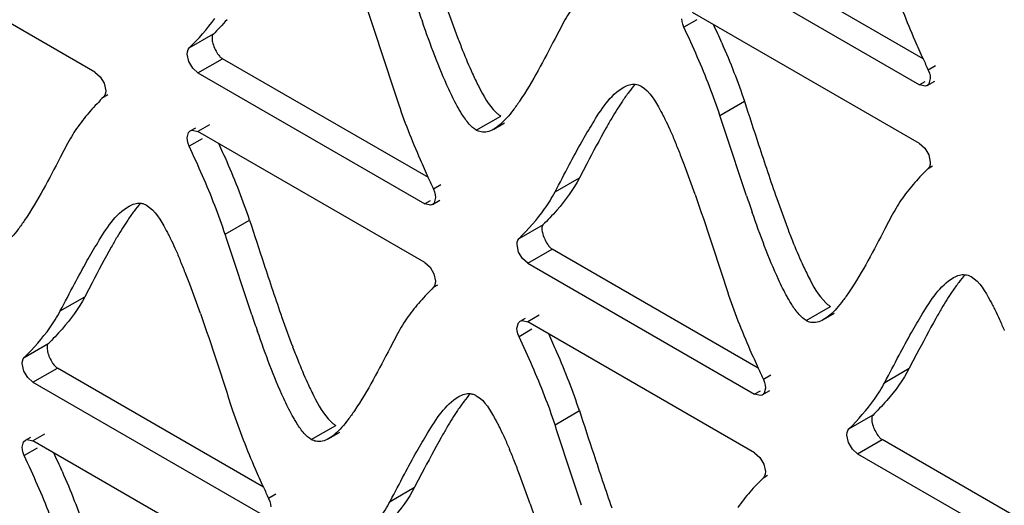
# Model space of a CAD drawing. Units: millimetres. Extents: x -2 to 5252, y -2 to 3712.
# Drawn here: x 3263 to 3292, y 1201 to 1216 of the extents above; entities that cross this region are included whole.
import ezdxf

# ---------------------------------------------------------------- set-up
doc = ezdxf.new("R2010")
doc.units = ezdxf.units.MM
doc.header["$LTSCALE"] = 288.75
doc.layers.add('00_COMPONENTS', color=7, linetype='CONTINUOUS')

msp = doc.modelspace()

# ---------------------------------------------------------------- linework, layer by layer
at = {"layer": '00_COMPONENTS', "linetype": 'Continuous'}
for p, q in [((3264.809, 1214.364), (3257.911, 1218.347)), ((3289.991, 1214.772), (3283.725, 1218.39)), ((3282.983, 1217.961), (3289.883, 1213.977)), ((3289.883, 1212.192), (3282.983, 1216.176)), ((3283.11, 1215.955), (3282.718, 1215.729)), ((3279.025, 1215.814), (3278.8, 1215.386)), ((3267.676, 1215.097), (3268.418, 1215.525)), ((3267.662, 1214.683), (3267.613, 1214.91)), ((3267.941, 1214.343), (3268.683, 1214.772)), ((3274.947, 1211.155), (3268.683, 1214.772)), ((3290.37, 1214.553), (3290.148, 1214.425)), ((3267.941, 1214.343), (3274.839, 1210.36)), ((3290.047, 1214.072), (3289.883, 1213.977)), ((3290.115, 1213.954), (3290.343, 1214.086)), ((3265.088, 1214.024), (3265.137, 1213.797)), ((3265.074, 1213.611), (3265.201, 1213.684)), ((3283.814, 1213.049), (3284.557, 1213.478)), ((3276.404, 1212.6), (3277.147, 1213.029)), ((3267.709, 1212.58), (3267.873, 1212.674)), ((3268.29, 1212.759), (3267.94, 1212.557)), ((3274.839, 1208.574), (3267.94, 1212.557)), ((3276.935, 1212.628), (3277.267, 1212.82)), ((3268.068, 1212.336), (3267.676, 1212.109)), ((3263.979, 1212.197), (3263.754, 1211.768)), ((3290.161, 1211.852), (3290.21, 1211.625)), ((3279.765, 1211.576), (3279.541, 1211.15)), ((3290.148, 1211.438), (3290.275, 1211.512)), ((3278.799, 1210.721), (3279.541, 1211.15)), ((3275.326, 1210.936), (3275.104, 1210.807)), ((3275.07, 1210.337), (3275.299, 1210.469)), ((3275.003, 1210.455), (3274.839, 1210.36)), ((3289.054, 1210.024), (3288.829, 1209.595)), ((3268.769, 1209.432), (3269.511, 1209.86)), ((3277.705, 1209.306), (3278.448, 1209.735)), ((3277.692, 1208.893), (3277.643, 1209.12)), ((3277.97, 1208.553), (3278.713, 1208.981)), ((3284.977, 1205.364), (3278.713, 1208.981)), ((3277.97, 1208.553), (3284.868, 1204.569)), ((3275.117, 1208.234), (3275.166, 1208.007)), ((3264.722, 1207.958), (3264.498, 1207.532)), ((3275.104, 1207.82), (3275.231, 1207.894)), ((3263.756, 1207.103), (3264.498, 1207.532)), ((3286.434, 1206.81), (3287.176, 1207.238)), ((3277.738, 1206.79), (3277.902, 1206.884)), ((3278.32, 1206.969), (3277.97, 1206.767)), ((3286.965, 1206.838), (3287.297, 1207.03)), ((3284.868, 1202.783), (3277.97, 1206.767)), ((3274.008, 1206.406), (3273.784, 1205.978)), ((3278.098, 1206.545), (3277.705, 1206.319)), ((3262.659, 1205.69), (3263.402, 1206.118)), ((3289.794, 1205.786), (3289.571, 1205.359)), ((3262.646, 1205.276), (3262.597, 1205.504)), ((3262.924, 1204.936), (3263.667, 1205.365)), ((3269.932, 1201.747), (3263.667, 1205.365)), ((3285.356, 1205.145), (3285.133, 1205.017)), ((3288.828, 1204.931), (3289.571, 1205.359)), ((3262.924, 1204.936), (3269.824, 1200.952)), ((3285.032, 1204.664), (3284.868, 1204.569)), ((3285.1, 1204.547), (3285.329, 1204.679)), ((3278.798, 1203.641), (3279.541, 1204.07)), ((3287.735, 1203.516), (3288.477, 1203.944)), ((3271.388, 1203.193), (3272.131, 1203.621)), ((3263.274, 1203.354), (3262.924, 1203.151)), ((3271.92, 1203.221), (3272.251, 1203.412)), ((3287.721, 1203.102), (3287.672, 1203.329)), ((3262.693, 1203.174), (3262.856, 1203.269)), ((3269.824, 1199.167), (3262.924, 1203.151)), ((3288, 1202.762), (3288.742, 1203.191)), ((3295.006, 1199.574), (3288.742, 1203.191)), ((3263.052, 1202.931), (3262.659, 1202.704)), ((3288, 1202.762), (3294.898, 1198.779)), ((3285.147, 1202.444), (3285.196, 1202.216)), ((3274.751, 1202.167), (3274.528, 1201.741)), ((3285.133, 1202.03), (3285.26, 1202.104)), ((3270.311, 1201.528), (3270.089, 1201.4)), ((3273.785, 1201.313), (3274.528, 1201.741))]:
    msp.add_line(p, q, dxfattribs=at)
for points in [[(3282.718, 1215.729), (3282.684, 1215.817), (3282.663, 1215.904), (3282.656, 1215.987)], [(3267.613, 1214.91), (3267.62, 1214.985), (3267.642, 1215.048), (3267.676, 1215.097)], [(3267.942, 1214.342), (3267.781, 1214.483), (3267.662, 1214.683)], [(3264.808, 1214.365), (3264.969, 1214.224), (3265.088, 1214.024)], [(3290.148, 1214.425), (3290.182, 1214.336), (3290.203, 1214.249), (3290.21, 1214.166)], [(3290.21, 1214.166), (3290.169, 1214.006), (3290.115, 1213.954)], [(3265.137, 1213.797), (3265.13, 1213.723), (3265.108, 1213.66), (3265.074, 1213.611)], [(3290.115, 1213.954), (3290.055, 1213.934), (3289.884, 1213.977)], [(3267.613, 1212.368), (3267.655, 1212.528), (3267.708, 1212.58)], [(3267.708, 1212.58), (3267.768, 1212.6), (3267.94, 1212.557)], [(3267.676, 1212.109), (3267.641, 1212.198), (3267.62, 1212.285), (3267.613, 1212.368)], [(3289.882, 1212.193), (3290.043, 1212.052), (3290.161, 1211.852)], [(3290.21, 1211.625), (3290.203, 1211.55), (3290.182, 1211.487), (3290.148, 1211.438)], [(3275.104, 1210.807), (3275.138, 1210.719), (3275.159, 1210.632), (3275.166, 1210.549)], [(3275.166, 1210.549), (3275.125, 1210.389), (3275.071, 1210.337)], [(3275.071, 1210.337), (3275.011, 1210.317), (3274.84, 1210.36)], [(3277.643, 1209.12), (3277.65, 1209.194), (3277.671, 1209.257), (3277.705, 1209.306)], [(3277.971, 1208.552), (3277.81, 1208.693), (3277.692, 1208.893)], [(3274.838, 1208.575), (3274.998, 1208.434), (3275.117, 1208.234)], [(3275.166, 1208.007), (3275.159, 1207.932), (3275.138, 1207.869), (3275.104, 1207.82)], [(3277.642, 1206.578), (3277.684, 1206.738), (3277.738, 1206.79)], [(3277.705, 1206.319), (3277.671, 1206.407), (3277.65, 1206.495), (3277.642, 1206.578)], [(3277.738, 1206.79), (3277.798, 1206.809), (3277.969, 1206.767)], [(3262.597, 1205.504), (3262.604, 1205.578), (3262.625, 1205.641), (3262.659, 1205.69)], [(3262.925, 1204.936), (3262.764, 1205.077), (3262.646, 1205.276)], [(3285.133, 1205.017), (3285.167, 1204.929), (3285.189, 1204.841), (3285.196, 1204.759)], [(3285.1, 1204.546), (3285.041, 1204.527), (3284.869, 1204.569)], [(3285.196, 1204.759), (3285.154, 1204.598), (3285.1, 1204.546)], [(3287.672, 1203.329), (3287.679, 1203.404), (3287.7, 1203.467), (3287.735, 1203.516)], [(3262.597, 1202.962), (3262.638, 1203.123), (3262.692, 1203.174)], [(3262.692, 1203.174), (3262.752, 1203.194), (3262.923, 1203.152)], [(3288, 1202.761), (3287.84, 1202.902), (3287.721, 1203.102)], [(3262.659, 1202.704), (3262.625, 1202.792), (3262.604, 1202.88), (3262.597, 1202.962)], [(3284.867, 1202.784), (3285.028, 1202.643), (3285.147, 1202.444)], [(3285.196, 1202.216), (3285.188, 1202.142), (3285.167, 1202.079), (3285.133, 1202.03)], [(3270.089, 1201.4), (3270.123, 1201.312), (3270.144, 1201.224), (3270.152, 1201.141)]]:
    msp.add_lwpolyline(points, dxfattribs=at)
for centre, radius, start, end in [((3332.085, 1235.982), 60.738, 198.81498, 199.31715), ((3311.683, 1228.959), 38.319, 199.2697, 200.6903), ((3247.39, 1199.301), 39.814, 23.6214, 24.4982), ((3299.366, 1224.328), 25.161, 200.7361, 201.7004), ((3324.467, 1230.474), 37.886, 203.5661, 204.486), ((3347.151, 1240.781), 62.801, 204.46679, 204.81455), ((3295.188, 1204.315), 17.026, 149.4581, 150.6318), ((3265.049, 1204.965), 18.865, 21.6765, 22.8687), ((3234.305, 1196.585), 37.658, 23.5569, 24.483), ((3310.358, 1227.285), 38.914, 203.5934, 204.4892), ((3259.15, 1202.619), 25.213, 20.7177, 21.6811), ((3246.45, 1201.859), 24.417, 21.3266, 23.6021), ((3246.778, 1197.972), 38.429, 19.2535, 20.6718), ((3245.702, 1201.428), 24.423, 21.3282, 23.6032), ((3336.142, 1239.004), 67.236, 204.46943, 204.79453), ((3253.197, 1204.493), 17.175, 18.2096, 21.326), ((3342.115, 1230.191), 60.738, 198.81498, 199.31715), ((3321.713, 1223.168), 38.319, 199.2697, 200.6903), ((3252.453, 1204.064), 17.176, 18.2097, 21.3276), ((3309.396, 1218.538), 25.161, 200.7361, 201.7004), ((3280.196, 1200.679), 17.079, 149.4981, 150.6681), ((3249.995, 1201.342), 18.876, 21.6805, 22.8717), ((3244.096, 1198.995), 25.226, 20.7222, 21.6851), ((3231.728, 1194.349), 38.438, 19.2585, 20.6764), ((3305.217, 1198.524), 17.026, 149.4581, 150.6318), ((3326.94, 1226.545), 60.607, 198.83072, 199.33414), ((3306.673, 1219.562), 38.328, 199.287, 200.7072), ((3244.334, 1190.795), 37.658, 23.5569, 24.483), ((3294.383, 1214.938), 25.197, 200.7528, 201.7153), ((3256.48, 1196.069), 24.417, 21.3266, 23.6021), ((3320.388, 1221.495), 38.914, 203.5934, 204.4892), ((3255.732, 1195.638), 24.423, 21.3282, 23.6032), ((3346.171, 1233.213), 67.236, 204.46943, 204.79453), ((3263.226, 1198.703), 17.175, 18.2096, 21.326), ((3262.482, 1198.274), 17.176, 18.2097, 21.3276), ((3290.226, 1194.888), 17.079, 149.4981, 150.6681), ((3227.331, 1186.276), 39.814, 23.6214, 24.4982), ((3260.025, 1195.552), 18.876, 21.6805, 22.8717), ((3254.125, 1193.205), 25.226, 20.7222, 21.6851), ((3304.408, 1217.449), 37.886, 203.5661, 204.486), ((3241.757, 1188.558), 38.438, 19.2585, 20.6764), ((3327.092, 1227.757), 62.801, 204.46679, 204.81455)]:
    msp.add_arc(centre, radius, start, end, dxfattribs=at)
for points in [[(3289.054, 1217.102), (3289.252, 1216.499), (3289.488, 1215.908), (3289.741, 1215.327)], [(3273.028, 1216.434), (3273.371, 1215.457), (3273.686, 1214.47), (3274.009, 1213.486)], [(3267.676, 1215.097), (3267.955, 1215.378), (3268.224, 1215.673), (3268.453, 1215.997)], [(3283.125, 1214.826), (3282.993, 1215.128), (3282.856, 1215.429), (3282.718, 1215.729)], [(3278.8, 1215.386), (3278.46, 1214.738), (3278.125, 1214.084), (3277.717, 1213.477)], [(3283.868, 1215.254), (3283.997, 1214.957), (3284.123, 1214.659), (3284.24, 1214.357)], [(3275.989, 1215.025), (3276.082, 1214.792), (3276.179, 1214.559), (3276.283, 1214.331)], [(3283.498, 1213.929), (3283.38, 1214.23), (3283.255, 1214.529), (3283.125, 1214.826)], [(3284.24, 1214.357), (3284.353, 1214.067), (3284.46, 1213.774), (3284.557, 1213.478)], [(3281.419, 1213.935), (3281.688, 1213.779), (3281.85, 1213.477), (3282, 1213.204)], [(3283.814, 1213.049), (3283.717, 1213.345), (3283.611, 1213.638), (3283.498, 1213.929)], [(3274.009, 1213.486), (3274.206, 1212.883), (3274.443, 1212.292), (3274.697, 1211.71)], [(3284.557, 1213.478), (3284.701, 1213.037), (3284.845, 1212.595), (3284.989, 1212.155)], [(3284.622, 1210.602), (3284.345, 1211.415), (3284.082, 1212.233), (3283.814, 1213.049)], [(3280.35, 1212.665), (3280.148, 1212.306), (3279.956, 1211.941), (3279.765, 1211.576)], [(3268.082, 1211.207), (3267.951, 1211.51), (3267.814, 1211.81), (3267.676, 1212.109)], [(3279.232, 1211.545), (3279.355, 1211.778), (3279.481, 1212.01), (3279.61, 1212.24)], [(3284.989, 1212.155), (3285.169, 1211.609), (3285.35, 1211.064), (3285.54, 1210.522)], [(3263.754, 1211.768), (3263.415, 1211.121), (3263.08, 1210.466), (3262.671, 1209.86)], [(3278.799, 1210.721), (3278.943, 1210.996), (3279.087, 1211.271), (3279.232, 1211.545)], [(3279.541, 1211.15), (3279.355, 1210.796), (3279.118, 1210.468), (3278.854, 1210.167)], [(3283.057, 1210.644), (3283.4, 1209.667), (3283.716, 1208.68), (3284.038, 1207.696)], [(3266.376, 1210.317), (3266.646, 1210.161), (3266.807, 1209.859), (3266.957, 1209.586)], [(3277.705, 1209.306), (3277.985, 1209.588), (3278.254, 1209.883), (3278.483, 1210.207)], [(3269.511, 1209.86), (3269.656, 1209.419), (3269.799, 1208.977), (3269.944, 1208.536)], [(3288.829, 1209.595), (3288.49, 1208.947), (3288.155, 1208.293), (3287.746, 1207.687)], [(3269.578, 1206.983), (3269.3, 1207.796), (3269.036, 1208.615), (3268.769, 1209.432)], [(3265.306, 1209.046), (3265.104, 1208.687), (3264.913, 1208.322), (3264.722, 1207.958)], [(3286.018, 1209.235), (3286.111, 1209.001), (3286.208, 1208.769), (3286.312, 1208.54)], [(3264.188, 1207.926), (3264.312, 1208.159), (3264.437, 1208.391), (3264.566, 1208.621)], [(3269.944, 1208.536), (3270.124, 1207.99), (3270.306, 1207.445), (3270.496, 1206.903)], [(3291.448, 1208.145), (3291.718, 1207.989), (3291.88, 1207.686), (3292.03, 1207.413)], [(3263.756, 1207.103), (3263.9, 1207.377), (3264.043, 1207.653), (3264.188, 1207.926)], [(3264.498, 1207.532), (3264.312, 1207.178), (3264.073, 1206.851), (3263.809, 1206.551)], [(3284.038, 1207.696), (3284.236, 1207.092), (3284.473, 1206.501), (3284.726, 1205.919)], [(3268.014, 1207.027), (3268.357, 1206.049), (3268.673, 1205.062), (3268.995, 1204.078)], [(3290.38, 1206.874), (3290.177, 1206.515), (3289.986, 1206.151), (3289.794, 1205.786)], [(3262.659, 1205.69), (3262.938, 1205.972), (3263.209, 1206.266), (3263.439, 1206.59)], [(3278.112, 1205.417), (3277.98, 1205.719), (3277.843, 1206.02), (3277.705, 1206.319)], [(3289.261, 1205.755), (3289.385, 1205.988), (3289.51, 1206.22), (3289.639, 1206.449)], [(3273.784, 1205.978), (3273.444, 1205.33), (3273.11, 1204.676), (3272.701, 1204.069)], [(3288.828, 1204.931), (3288.973, 1205.205), (3289.116, 1205.481), (3289.261, 1205.755)], [(3270.974, 1205.615), (3271.067, 1205.382), (3271.164, 1205.15), (3271.268, 1204.921)], [(3289.571, 1205.359), (3289.384, 1205.006), (3289.147, 1204.677), (3288.884, 1204.377)], [(3276.405, 1204.526), (3276.675, 1204.371), (3276.836, 1204.068), (3276.987, 1203.796)], [(3287.735, 1203.516), (3288.014, 1203.797), (3288.283, 1204.093), (3288.512, 1204.417)], [(3268.995, 1204.078), (3269.193, 1203.475), (3269.429, 1202.884), (3269.682, 1202.302)], [(3279.541, 1204.07), (3279.685, 1203.629), (3279.829, 1203.187), (3279.974, 1202.745)], [(3279.607, 1201.192), (3279.329, 1202.006), (3279.066, 1202.824), (3278.798, 1203.641)], [(3275.336, 1203.255), (3275.134, 1202.896), (3274.942, 1202.532), (3274.751, 1202.167)], [(3263.066, 1201.801), (3262.934, 1202.104), (3262.797, 1202.404), (3262.659, 1202.704)], [(3274.218, 1202.136), (3274.341, 1202.369), (3274.466, 1202.601), (3274.595, 1202.83)], [(3279.974, 1202.745), (3280.153, 1202.2), (3280.335, 1201.654), (3280.526, 1201.112)], [(3263.809, 1202.229), (3263.939, 1201.933), (3264.064, 1201.634), (3264.181, 1201.332)], [(3273.785, 1201.313), (3273.93, 1201.587), (3274.073, 1201.862), (3274.218, 1202.136)], [(3263.439, 1200.904), (3263.321, 1201.206), (3263.196, 1201.505), (3263.066, 1201.801)], [(3274.528, 1201.741), (3274.342, 1201.388), (3274.103, 1201.06), (3273.838, 1200.761)], [(3264.181, 1201.332), (3264.295, 1201.042), (3264.401, 1200.749), (3264.498, 1200.453)], [(3278.044, 1201.236), (3278.387, 1200.259), (3278.702, 1199.272), (3279.025, 1198.287)]]:
    msp.add_open_spline(points, degree=3, dxfattribs=at)
for points, knots in [([(3279.341, 1216.328), (3279.284, 1216.247), (3279.172, 1216.08), (3279.072, 1215.905), (3279.025, 1215.814)], [0, 0, 0, 0, 0.490397, 1, 1, 1, 1]), ([(3268.825, 1215.958), (3268.755, 1215.878), (3268.615, 1215.726), (3268.471, 1215.578), (3268.4, 1215.506)], [0, 0, 0, 0, 0.511716, 1, 1, 1, 1]), ([(3275.823, 1213.331), (3275.731, 1213.498), (3275.325, 1214.329), (3275.009, 1215.199), (3274.767, 1215.89)], [0, 0, 0, 0, 0.207193, 1, 1, 1, 1]), ([(3268.4, 1215.506), (3268.377, 1215.483), (3268.361, 1215.397), (3268.374, 1215.321), (3268.385, 1215.276)], [0, 0, 0, 0, 0.408792, 1, 1, 1, 1]), ([(3268.385, 1215.276), (3268.399, 1215.214), (3268.443, 1215.091), (3268.504, 1214.976), (3268.54, 1214.921)], [0, 0, 0, 0, 0.494249, 1, 1, 1, 1]), ([(3268.54, 1214.921), (3268.561, 1214.89), (3268.603, 1214.834), (3268.656, 1214.787), (3268.684, 1214.771)], [0, 0, 0, 0, 0.546415, 1, 1, 1, 1]), ([(3276.283, 1214.331), (3276.342, 1214.2), (3276.544, 1213.783), (3276.771, 1213.362), (3277.004, 1213.139)], [0, 0, 0, 0, 0.30887, 1, 1, 1, 1]), ([(3279.61, 1212.24), (3279.715, 1212.427), (3280.073, 1213.021), (3280.467, 1213.662), (3280.89, 1213.906)], [0, 0, 0, 0, 0.305559, 1, 1, 1, 1]), ([(3281.236, 1213.992), (3281.169, 1213.917), (3281.035, 1213.751), (3280.912, 1213.578), (3280.85, 1213.485)], [0, 0, 0, 0, 0.475189, 1, 1, 1, 1]), ([(3280.89, 1213.906), (3280.945, 1213.938), (3281.056, 1213.989), (3281.179, 1214.001), (3281.236, 1213.996)], [0, 0, 0, 0, 0.52669, 1, 1, 1, 1]), ([(3281.236, 1213.996), (3281.267, 1213.992), (3281.331, 1213.979), (3281.39, 1213.951), (3281.419, 1213.935)], [0, 0, 0, 0, 0.487237, 1, 1, 1, 1]), ([(3265.074, 1213.611), (3265.006, 1213.542), (3264.868, 1213.4), (3264.734, 1213.254), (3264.667, 1213.178)], [0, 0, 0, 0, 0.489014, 1, 1, 1, 1]), ([(3277.717, 1213.477), (3277.654, 1213.385), (3277.532, 1213.211), (3277.399, 1213.046), (3277.331, 1212.971)], [0, 0, 0, 0, 0.524768, 1, 1, 1, 1]), ([(3280.85, 1213.485), (3280.794, 1213.403), (3280.683, 1213.231), (3280.578, 1213.057), (3280.524, 1212.967)], [0, 0, 0, 0, 0.487017, 1, 1, 1, 1]), ([(3264.667, 1213.178), (3264.602, 1213.105), (3264.474, 1212.952), (3264.354, 1212.793), (3264.295, 1212.71)], [0, 0, 0, 0, 0.490839, 1, 1, 1, 1]), ([(3275.966, 1213.088), (3275.942, 1213.127), (3275.893, 1213.207), (3275.847, 1213.288), (3275.823, 1213.331)], [0, 0, 0, 0, 0.484554, 1, 1, 1, 1]), ([(3282, 1213.204), (3282.025, 1213.16), (3282.073, 1213.07), (3282.119, 1212.978), (3282.142, 1212.931)], [0, 0, 0, 0, 0.487389, 1, 1, 1, 1]), ([(3276.404, 1212.6), (3276.323, 1212.647), (3276.16, 1212.802), (3276.034, 1212.982), (3275.966, 1213.088)], [0, 0, 0, 0, 0.429462, 1, 1, 1, 1]), ([(3277.331, 1212.971), (3277.269, 1212.901), (3277.146, 1212.775), (3277.005, 1212.669), (3276.935, 1212.628)], [0, 0, 0, 0, 0.538324, 1, 1, 1, 1]), ([(3277.004, 1213.139), (3277.027, 1213.117), (3277.072, 1213.078), (3277.122, 1213.043), (3277.147, 1213.029)], [0, 0, 0, 0, 0.526501, 1, 1, 1, 1]), ([(3282.142, 1212.931), (3282.192, 1212.831), (3282.291, 1212.621), (3282.384, 1212.408), (3282.431, 1212.297)], [0, 0, 0, 0, 0.480658, 1, 1, 1, 1]), ([(3264.295, 1212.71), (3264.238, 1212.63), (3264.127, 1212.462), (3264.027, 1212.287), (3263.979, 1212.197)], [0, 0, 0, 0, 0.490598, 1, 1, 1, 1]), ([(3276.548, 1212.545), (3276.524, 1212.55), (3276.474, 1212.565), (3276.427, 1212.587), (3276.404, 1212.6)], [0, 0, 0, 0, 0.487974, 1, 1, 1, 1]), ([(3276.935, 1212.628), (3276.874, 1212.593), (3276.749, 1212.538), (3276.611, 1212.533), (3276.548, 1212.545)], [0, 0, 0, 0, 0.526522, 1, 1, 1, 1]), ([(3290.148, 1211.438), (3290.08, 1211.37), (3289.941, 1211.228), (3289.808, 1211.082), (3289.741, 1211.006)], [0, 0, 0, 0, 0.488953, 1, 1, 1, 1]), ([(3289.741, 1211.006), (3289.676, 1210.932), (3289.548, 1210.78), (3289.429, 1210.621), (3289.37, 1210.538)], [0, 0, 0, 0, 0.490662, 1, 1, 1, 1]), ([(3278.483, 1210.207), (3278.54, 1210.288), (3278.651, 1210.456), (3278.751, 1210.63), (3278.799, 1210.721)], [0, 0, 0, 0, 0.490451, 1, 1, 1, 1]), ([(3289.37, 1210.538), (3289.313, 1210.457), (3289.202, 1210.289), (3289.102, 1210.114), (3289.054, 1210.024)], [0, 0, 0, 0, 0.490397, 1, 1, 1, 1]), ([(3264.566, 1208.621), (3264.671, 1208.808), (3265.029, 1209.403), (3265.423, 1210.045), (3265.846, 1210.289)], [0, 0, 0, 0, 0.305582, 1, 1, 1, 1]), ([(3266.192, 1210.374), (3266.124, 1210.299), (3265.99, 1210.133), (3265.868, 1209.959), (3265.805, 1209.867)], [0, 0, 0, 0, 0.475161, 1, 1, 1, 1]), ([(3265.846, 1210.289), (3265.901, 1210.32), (3266.012, 1210.371), (3266.135, 1210.384), (3266.191, 1210.378)], [0, 0, 0, 0, 0.526474, 1, 1, 1, 1]), ([(3266.191, 1210.378), (3266.223, 1210.375), (3266.287, 1210.361), (3266.347, 1210.334), (3266.376, 1210.317)], [0, 0, 0, 0, 0.487091, 1, 1, 1, 1]), ([(3278.854, 1210.167), (3278.785, 1210.088), (3278.645, 1209.935), (3278.5, 1209.788), (3278.429, 1209.716)], [0, 0, 0, 0, 0.511716, 1, 1, 1, 1]), ([(3265.805, 1209.867), (3265.75, 1209.784), (3265.639, 1209.613), (3265.533, 1209.438), (3265.48, 1209.348)], [0, 0, 0, 0, 0.487005, 1, 1, 1, 1]), ([(3285.853, 1207.54), (3285.761, 1207.708), (3285.355, 1208.538), (3285.038, 1209.408), (3284.796, 1210.099)], [0, 0, 0, 0, 0.207193, 1, 1, 1, 1]), ([(3262.671, 1209.86), (3262.609, 1209.768), (3262.487, 1209.594), (3262.353, 1209.429), (3262.286, 1209.354)], [0, 0, 0, 0, 0.524768, 1, 1, 1, 1]), ([(3266.957, 1209.586), (3266.981, 1209.542), (3267.03, 1209.452), (3267.076, 1209.361), (3267.099, 1209.314)], [0, 0, 0, 0, 0.487384, 1, 1, 1, 1]), ([(3278.43, 1209.715), (3278.407, 1209.693), (3278.39, 1209.607), (3278.404, 1209.531), (3278.414, 1209.486)], [0, 0, 0, 0, 0.408792, 1, 1, 1, 1]), ([(3267.099, 1209.314), (3267.149, 1209.213), (3267.248, 1209.003), (3267.34, 1208.79), (3267.387, 1208.679)], [0, 0, 0, 0, 0.480651, 1, 1, 1, 1]), ([(3278.414, 1209.486), (3278.429, 1209.423), (3278.472, 1209.301), (3278.533, 1209.186), (3278.569, 1209.131)], [0, 0, 0, 0, 0.494249, 1, 1, 1, 1]), ([(3278.569, 1209.131), (3278.591, 1209.099), (3278.633, 1209.044), (3278.686, 1208.996), (3278.713, 1208.981)], [0, 0, 0, 0, 0.546415, 1, 1, 1, 1]), ([(3286.312, 1208.54), (3286.372, 1208.409), (3286.573, 1207.993), (3286.801, 1207.571), (3287.033, 1207.349)], [0, 0, 0, 0, 0.30887, 1, 1, 1, 1]), ([(3289.639, 1206.449), (3289.745, 1206.636), (3290.103, 1207.231), (3290.497, 1207.872), (3290.92, 1208.116)], [0, 0, 0, 0, 0.305559, 1, 1, 1, 1]), ([(3291.266, 1208.202), (3291.198, 1208.126), (3291.064, 1207.961), (3290.942, 1207.787), (3290.879, 1207.695)], [0, 0, 0, 0, 0.475189, 1, 1, 1, 1]), ([(3290.92, 1208.116), (3290.975, 1208.148), (3291.086, 1208.198), (3291.209, 1208.211), (3291.265, 1208.205)], [0, 0, 0, 0, 0.52669, 1, 1, 1, 1]), ([(3291.265, 1208.205), (3291.297, 1208.202), (3291.36, 1208.188), (3291.42, 1208.161), (3291.448, 1208.145)], [0, 0, 0, 0, 0.487237, 1, 1, 1, 1]), ([(3275.104, 1207.82), (3275.035, 1207.752), (3274.897, 1207.61), (3274.763, 1207.464), (3274.696, 1207.388)], [0, 0, 0, 0, 0.489014, 1, 1, 1, 1]), ([(3285.996, 1207.298), (3285.971, 1207.336), (3285.923, 1207.416), (3285.876, 1207.498), (3285.853, 1207.54)], [0, 0, 0, 0, 0.484554, 1, 1, 1, 1]), ([(3287.746, 1207.687), (3287.684, 1207.594), (3287.561, 1207.421), (3287.428, 1207.256), (3287.361, 1207.181)], [0, 0, 0, 0, 0.524768, 1, 1, 1, 1]), ([(3290.879, 1207.695), (3290.824, 1207.612), (3290.713, 1207.441), (3290.607, 1207.266), (3290.554, 1207.176)], [0, 0, 0, 0, 0.487017, 1, 1, 1, 1]), ([(3274.696, 1207.388), (3274.632, 1207.314), (3274.504, 1207.162), (3274.383, 1207.003), (3274.325, 1206.92)], [0, 0, 0, 0, 0.490839, 1, 1, 1, 1]), ([(3286.434, 1206.81), (3286.352, 1206.857), (3286.19, 1207.012), (3286.063, 1207.192), (3285.996, 1207.298)], [0, 0, 0, 0, 0.429462, 1, 1, 1, 1]), ([(3287.361, 1207.181), (3287.298, 1207.11), (3287.175, 1206.985), (3287.035, 1206.878), (3286.965, 1206.838)], [0, 0, 0, 0, 0.538324, 1, 1, 1, 1]), ([(3287.033, 1207.349), (3287.056, 1207.327), (3287.102, 1207.287), (3287.152, 1207.253), (3287.176, 1207.238)], [0, 0, 0, 0, 0.526501, 1, 1, 1, 1]), ([(3292.03, 1207.413), (3292.054, 1207.37), (3292.102, 1207.279), (3292.149, 1207.188), (3292.172, 1207.141)], [0, 0, 0, 0, 0.487389, 1, 1, 1, 1]), ([(3263.439, 1206.59), (3263.496, 1206.67), (3263.608, 1206.838), (3263.708, 1207.012), (3263.756, 1207.103)], [0, 0, 0, 0, 0.490532, 1, 1, 1, 1]), ([(3274.325, 1206.92), (3274.268, 1206.84), (3274.156, 1206.672), (3274.056, 1206.497), (3274.008, 1206.406)], [0, 0, 0, 0, 0.490598, 1, 1, 1, 1]), ([(3292.172, 1207.141), (3292.221, 1207.041), (3292.32, 1206.83), (3292.413, 1206.617), (3292.46, 1206.506)], [0, 0, 0, 0, 0.480658, 1, 1, 1, 1]), ([(3286.578, 1206.755), (3286.553, 1206.76), (3286.503, 1206.774), (3286.457, 1206.797), (3286.434, 1206.81)], [0, 0, 0, 0, 0.487974, 1, 1, 1, 1]), ([(3286.965, 1206.838), (3286.904, 1206.803), (3286.779, 1206.747), (3286.64, 1206.742), (3286.578, 1206.755)], [0, 0, 0, 0, 0.526522, 1, 1, 1, 1]), ([(3263.809, 1206.551), (3263.739, 1206.472), (3263.599, 1206.319), (3263.454, 1206.172), (3263.383, 1206.1)], [0, 0, 0, 0, 0.511466, 1, 1, 1, 1]), ([(3270.808, 1203.922), (3270.716, 1204.09), (3270.31, 1204.92), (3269.994, 1205.789), (3269.752, 1206.48)], [0, 0, 0, 0, 0.207173, 1, 1, 1, 1]), ([(3263.384, 1206.099), (3263.361, 1206.076), (3263.344, 1205.991), (3263.358, 1205.915), (3263.368, 1205.87)], [0, 0, 0, 0, 0.408926, 1, 1, 1, 1]), ([(3263.368, 1205.87), (3263.383, 1205.807), (3263.426, 1205.684), (3263.487, 1205.569), (3263.523, 1205.515)], [0, 0, 0, 0, 0.494274, 1, 1, 1, 1]), ([(3263.523, 1205.515), (3263.545, 1205.483), (3263.587, 1205.428), (3263.64, 1205.38), (3263.667, 1205.364)], [0, 0, 0, 0, 0.54638, 1, 1, 1, 1]), ([(3271.268, 1204.921), (3271.327, 1204.791), (3271.529, 1204.375), (3271.756, 1203.954), (3271.988, 1203.732)], [0, 0, 0, 0, 0.30898, 1, 1, 1, 1]), ([(3288.512, 1204.417), (3288.569, 1204.497), (3288.68, 1204.665), (3288.78, 1204.84), (3288.828, 1204.931)], [0, 0, 0, 0, 0.490451, 1, 1, 1, 1]), ([(3274.595, 1202.83), (3274.701, 1203.018), (3275.058, 1203.613), (3275.452, 1204.254), (3275.875, 1204.498)], [0, 0, 0, 0, 0.305582, 1, 1, 1, 1]), ([(3276.221, 1204.584), (3276.154, 1204.509), (3276.02, 1204.343), (3275.897, 1204.169), (3275.835, 1204.076)], [0, 0, 0, 0, 0.475161, 1, 1, 1, 1]), ([(3275.875, 1204.498), (3275.93, 1204.53), (3276.041, 1204.581), (3276.164, 1204.593), (3276.221, 1204.588)], [0, 0, 0, 0, 0.526474, 1, 1, 1, 1]), ([(3276.221, 1204.588), (3276.253, 1204.584), (3276.317, 1204.571), (3276.376, 1204.543), (3276.405, 1204.526)], [0, 0, 0, 0, 0.487091, 1, 1, 1, 1]), ([(3288.884, 1204.377), (3288.814, 1204.297), (3288.674, 1204.145), (3288.53, 1203.997), (3288.459, 1203.926)], [0, 0, 0, 0, 0.511716, 1, 1, 1, 1]), ([(3270.951, 1203.68), (3270.927, 1203.719), (3270.878, 1203.799), (3270.832, 1203.88), (3270.808, 1203.922)], [0, 0, 0, 0, 0.48453, 1, 1, 1, 1]), ([(3272.701, 1204.069), (3272.639, 1203.977), (3272.516, 1203.804), (3272.383, 1203.639), (3272.316, 1203.564)], [0, 0, 0, 0, 0.524768, 1, 1, 1, 1]), ([(3275.835, 1204.076), (3275.779, 1203.994), (3275.668, 1203.822), (3275.563, 1203.648), (3275.51, 1203.557)], [0, 0, 0, 0, 0.487005, 1, 1, 1, 1]), ([(3288.459, 1203.925), (3288.436, 1203.902), (3288.42, 1203.817), (3288.433, 1203.741), (3288.444, 1203.695)], [0, 0, 0, 0, 0.408792, 1, 1, 1, 1]), ([(3271.388, 1203.193), (3271.307, 1203.24), (3271.144, 1203.395), (3271.018, 1203.574), (3270.951, 1203.68)], [0, 0, 0, 0, 0.429107, 1, 1, 1, 1]), ([(3271.988, 1203.732), (3272.011, 1203.71), (3272.056, 1203.67), (3272.106, 1203.636), (3272.131, 1203.621)], [0, 0, 0, 0, 0.526712, 1, 1, 1, 1]), ([(3276.987, 1203.796), (3277.011, 1203.752), (3277.059, 1203.662), (3277.105, 1203.57), (3277.129, 1203.523)], [0, 0, 0, 0, 0.487384, 1, 1, 1, 1]), ([(3288.444, 1203.695), (3288.458, 1203.633), (3288.502, 1203.51), (3288.563, 1203.395), (3288.599, 1203.341)], [0, 0, 0, 0, 0.494249, 1, 1, 1, 1]), ([(3272.316, 1203.564), (3272.253, 1203.493), (3272.13, 1203.368), (3271.99, 1203.261), (3271.92, 1203.221)], [0, 0, 0, 0, 0.538296, 1, 1, 1, 1]), ([(3277.129, 1203.523), (3277.178, 1203.423), (3277.277, 1203.213), (3277.37, 1203), (3277.417, 1202.889)], [0, 0, 0, 0, 0.480651, 1, 1, 1, 1]), ([(3288.599, 1203.341), (3288.62, 1203.309), (3288.662, 1203.253), (3288.715, 1203.206), (3288.743, 1203.19)], [0, 0, 0, 0, 0.546415, 1, 1, 1, 1]), ([(3271.532, 1203.138), (3271.507, 1203.142), (3271.458, 1203.157), (3271.411, 1203.179), (3271.388, 1203.193)], [0, 0, 0, 0, 0.487949, 1, 1, 1, 1]), ([(3271.92, 1203.221), (3271.858, 1203.185), (3271.733, 1203.13), (3271.594, 1203.125), (3271.532, 1203.138)], [0, 0, 0, 0, 0.52645, 1, 1, 1, 1]), ([(3285.133, 1202.03), (3285.065, 1201.961), (3284.927, 1201.819), (3284.793, 1201.673), (3284.726, 1201.597)], [0, 0, 0, 0, 0.489014, 1, 1, 1, 1]), ([(3284.726, 1201.597), (3284.661, 1201.524), (3284.533, 1201.371), (3284.413, 1201.212), (3284.354, 1201.13)], [0, 0, 0, 0, 0.490839, 1, 1, 1, 1]), ([(3273.469, 1200.799), (3273.526, 1200.88), (3273.637, 1201.047), (3273.738, 1201.222), (3273.785, 1201.313)], [0, 0, 0, 0, 0.490532, 1, 1, 1, 1])]:
    msp.add_open_spline(points, degree=3, knots=knots, dxfattribs=at)

doc.saveas('drawing.dxf')
